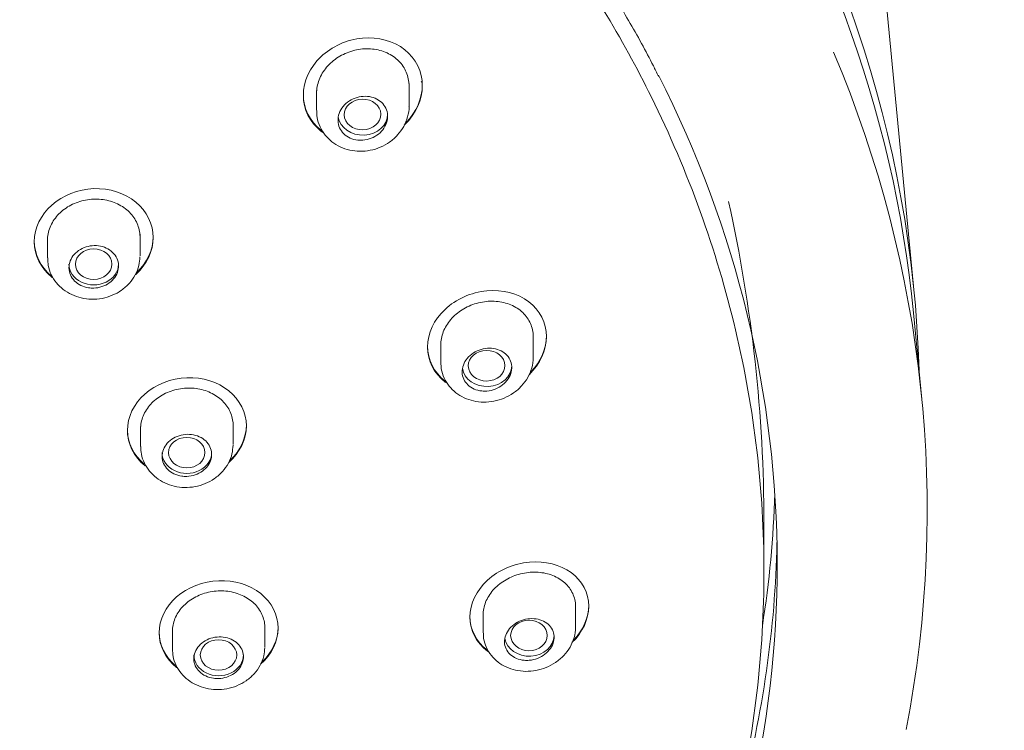
# Model space of a CAD drawing. Units: millimetres. Extents: x 0 to 71304, y 0 to 57825.
# Drawn here: x 55504 to 55534, y 53293 to 53315 of the extents above; entities that cross this region are included whole.
import ezdxf

# ---------------------------------------------------------------- set-up
doc = ezdxf.new("R2010")
doc.units = ezdxf.units.MM
doc.layers.add('_N_CIRK', color=7, linetype='Continuous', lineweight=20, true_color=0xf58719)
doc.layers.add('_N_Sanita', color=7, linetype='Continuous', lineweight=20, true_color=0xf58719)
doc.layers.add('_N_Srafy', color=253, linetype='Continuous', lineweight=9)
doc.styles.add('romans75', font='romans.shx', dxfattribs={"width": 0.75})
doc.dimstyles.new('Kopie NACONI_20', dxfattribs={"dimscale": 20, "dimtxt": 1.85, "dimasz": 1.5, "dimexe": 1, "dimexo": 1, "dimgap": 0.35, "dimtad": 1, "dimdec": 0, "dimrnd": 0.1, "dimzin": 0, "dimdsep": 46, "dimtxsty": 'romans75', "dimblk": 'ARCHTICK', "dimcen": 2, "dimdle": 1, "dimclrd": 256, "dimclre": 256, "dimclrt": 256, "dimazin": 0, "dimtfac": 1, "dimtdec": 0, "dimtix": 1, "dimtmove": 2, "dimatfit": 3, "dimldrblk": 'OPEN', "dimfxl": 5, "dimfxlon": 1, "dimtvp": 1, "dimtolj": 1, "dimtzin": 0, "dimlwd": 13, "dimlwe": 13, "dimarcsym": 2})

# ---------------------------------------------------------------- blocks, each defined once
blk = doc.blocks.new('_ArchTick')
at = {"color": 0, "linetype": 'ByBlock', "const_width": 0.15}
blk.add_lwpolyline([(-0.5, -0.5), (0.5, 0.5)], dxfattribs=at)
blk = doc.blocks.new('*D261')
at = {"layer": '_N_CIRK', "lineweight": 13, "transparency": 16777216}
for p, q in [((54840.385, 53172.798), (54840.385, 53292.798)), ((55681.635, 53172.798), (55681.635, 53292.798)), ((54820.385, 53272.798), (55701.635, 53272.798))]:
    blk.add_line(p, q, dxfattribs=at)
at = {"layer": 'Defpoints', "color": 0, "lineweight": 5, "transparency": 16777216}
for p in [(55681.635, 53272.798), (54840.385, 53101.43), (55681.635, 53101.43)]:
    blk.add_point(p, dxfattribs=at)
at = {"layer": '_N_CIRK', "lineweight": 13, "transparency": 16777216, "xscale": 30, "yscale": 30, "zscale": 30, "rotation": 180}
blk.add_blockref('_ArchTick', (54840.385, 53272.798), dxfattribs=at)
at = {"layer": '_N_CIRK', "lineweight": 13, "transparency": 16777216, "xscale": 30, "yscale": 30, "zscale": 30}
blk.add_blockref('_ArchTick', (55681.635, 53272.798), dxfattribs=at)
at = {"layer": '_N_CIRK', "lineweight": 5, "transparency": 16777216, "insert": (55261.01, 53298.298), "char_height": 37, "attachment_point": 5, "style": 'romans75'}
blk.add_mtext('\\A1;841', dxfattribs=at)
blk = doc.blocks.new('_Open')
at = {"color": 0, "linetype": 'ByBlock', "lineweight": -2}
for p, q in [((-1, 0.16667), (0, 0)), ((-1, -0.16667), (0, 0)), ((0, 0), (-1, 0))]:
    blk.add_line(p, q, dxfattribs=at)
blk = doc.blocks.new('sprdchb')
at = {"layer": '_N_Sanita', "lineweight": 15, "ltscale": 0.7}
for p, q in [((49.247, 168.61), (48.247, 178.963)), ((33.963, 174.269), (33.963, 174.954)), ((34.332, 174.99), (34.357, 175.021)), ((34.363, 174.88), (34.363, 174.909)), ((30.763, 174.623), (30.763, 174.595)), ((31.163, 174.734), (31.163, 174.138)), ((22.622, 170.191), (22.622, 170.163)), ((23.022, 170.285), (23.022, 169.674)), ((25.822, 169.732), (25.822, 170.392)), ((26.222, 170.286), (26.222, 170.314)), ((49.477, 165.402), (49.225, 168.016)), ((37.719, 166.672), (37.719, 167.372)), ((38.119, 167.294), (38.119, 167.322)), ((34.519, 167.003), (34.519, 166.976)), ((34.919, 167.116), (34.919, 166.525)), ((25.439, 164.48), (25.439, 164.453)), ((25.839, 164.576), (25.839, 163.967)), ((28.639, 164.031), (28.639, 164.688)), ((29.039, 164.589), (29.039, 164.617)), ((44.7, 160.173), (44.7, 161.646)), ((39, 158.509), (39, 159.208)), ((39.4, 159.135), (39.4, 159.163)), ((35.8, 158.834), (35.8, 158.807)), ((36.2, 158.949), (36.2, 158.359)), ((29.6, 157.91), (29.6, 158.562)), ((30, 158.47), (30, 158.497)), ((26.4, 158.356), (26.4, 158.328)), ((26.8, 158.452), (26.8, 157.844))]:
    blk.add_line(p, q, dxfattribs=at)
for centre, major_axis, ratio, start_param, end_param in [((0, 165.266), (49.408, 0), 0.838671, 0.0243, 0.529902), ((0, 164.667), (49.386, 0), 0.838671, 0.080942, 0.524105), ((0, 162.036), (49.64, 0), 0.838671, -0.160055, 0.339359), ((0, 160.415), (45.1, 0), 0.838671, 0, 0.401594), ((32.563, 174.018), (-0.75, 0), 0.838671, 0.122171, 3.141593), ((0, 161.646), (0, 44.7), 1, -1.570796, -1.351238), ((24.422, 169.486), (-0.75, 0), 0.838671, 0, 3.141593), ((36.319, 166.412), (-0.75, 0), 0.838671, 0.127513, 3.141593), ((27.239, 163.782), (-0.75, 0), 0.838671, 0, 3.141593), ((0, 163.5), (45.042, 0), 0.838671, 6.151623, 6.258027), ((0, 161.701), (45.1, 0), 0.838671, 6.060392, 6.266182), ((0, 160.415), (45.1, 0), 0.838671, 5.892989, 6.283185), ((37.6, 158.251), (-0.75, 0), 0.838671, 0.132721, 3.141593), ((28.2, 157.66), (-0.75, 0), 0.838671, 0, 3.141593)]:
    blk.add_ellipse(centre, major_axis=major_axis, ratio=ratio, start_param=start_param, end_param=end_param, dxfattribs=at)
for centre, major_axis, ratio in [((32.554, 174.013), (-0.554, -0.012), 0.834683), ((24.419, 169.484), (-0.551, -0.003), 0.837706), ((36.309, 166.41), (-0.555, -0.007), 0.831983), ((27.236, 163.781), (-0.551, -0.002), 0.837014), ((37.59, 158.251), (-0.555, 0), 0.831009), ((28.197, 157.66), (-0.551, 0), 0.836761)]:
    blk.add_ellipse(centre, major_axis=major_axis, ratio=ratio, dxfattribs=at)
for points, knots in [([(-45.1, 160.415), (-45.098, 160.704), (-45.092, 161.418), (-45.028, 162.716), (-44.884, 164.207), (-44.667, 165.705), (-44.38, 167.192), (-44.022, 168.668), (-43.595, 170.131), (-43.098, 171.578), (-42.532, 173.008), (-41.899, 174.418), (-41.199, 175.805), (-40.434, 177.168), (-39.605, 178.505), (-38.713, 179.812), (-37.759, 181.089), (-36.745, 182.333), (-35.673, 183.542), (-34.545, 184.714), (-33.361, 185.848), (-32.125, 186.941), (-30.837, 187.992), (-29.501, 189), (-28.117, 189.962), (-26.689, 190.877), (-25.219, 191.743), (-23.709, 192.56), (-22.161, 193.326), (-20.577, 194.04), (-18.961, 194.7), (-17.315, 195.306), (-15.641, 195.856), (-13.943, 196.35), (-12.222, 196.787), (-10.482, 197.166), (-8.726, 197.487), (-6.955, 197.748), (-5.173, 197.951), (-3.383, 198.094), (-1.588, 198.177), (0.209, 198.2), (2.007, 198.163), (3.801, 198.066), (5.589, 197.909), (7.369, 197.693), (9.136, 197.417), (10.889, 197.083), (12.625, 196.69), (14.341, 196.24), (16.033, 195.733), (17.701, 195.17), (19.34, 194.551), (20.948, 193.878), (22.524, 193.153), (24.063, 192.375), (25.564, 191.547), (27.025, 190.669), (28.442, 189.743), (29.815, 188.77), (31.14, 187.753), (32.415, 186.692), (33.64, 185.589), (34.81, 184.447), (35.926, 183.266), (36.984, 182.049), (37.984, 180.798), (38.923, 179.515), (39.803, 178.198), (40.608, 176.866), (41.193, 175.819), (41.456, 175.28), (41.514, 175.16)], [0, 0, 0, 0, 0.007626, 0.022188, 0.03675, 0.051312, 0.065873, 0.080434, 0.094993, 0.109552, 0.124109, 0.138665, 0.15322, 0.167774, 0.182326, 0.196877, 0.211426, 0.225975, 0.240522, 0.255067, 0.269612, 0.284156, 0.298699, 0.313241, 0.327783, 0.342324, 0.356864, 0.371404, 0.385943, 0.400482, 0.415021, 0.42956, 0.444098, 0.458636, 0.473174, 0.487712, 0.502249, 0.516787, 0.531325, 0.545862, 0.560399, 0.574937, 0.589474, 0.604011, 0.618549, 0.633086, 0.647623, 0.66216, 0.676698, 0.691235, 0.705772, 0.72031, 0.734847, 0.749385, 0.763922, 0.77846, 0.792998, 0.807537, 0.822076, 0.836615, 0.851155, 0.865695, 0.880237, 0.894779, 0.909321, 0.923865, 0.93841, 0.952956, 0.967503, 0.982052, 0.996602, 1, 1, 1, 1]), ([(38.157, 179.708), (39.364, 178.052), (40.414, 176.319), (42.408, 172.284), (43.266, 169.919), (44.414, 165.073), (44.698, 162.636), (44.702, 157.746), (44.412, 155.268), (43.271, 150.467), (42.428, 148.133), (40.495, 144.211), (39.531, 142.596), (38.443, 141.055)], [0.1628407, 0.1628407, 0.1628407, 0.1628407, 0.1875, 0.1875, 0.21875, 0.21875, 0.25, 0.25, 0.28125, 0.28125, 0.3125, 0.3125, 0.3352517, 0.3352517, 0.3352517, 0.3352517]), ([(33.816, 173.687), (33.824, 173.694), (33.831, 173.701), (34.171, 174.032), (34.363, 174.463), (34.363, 175.302), (34.166, 175.707), (33.495, 176.238), (33.026, 176.365), (32.082, 176.28), (31.621, 176.071), (30.96, 175.438), (30.763, 175.015), (30.763, 174.595)], [0.3721892, 0.3721892, 0.3721892, 0.3721892, 0.375, 0.375, 0.5, 0.5, 0.625, 0.625, 0.75, 0.75, 0.875, 0.875, 1, 1, 1, 1]), ([(31.163, 174.649), (31.163, 174.787), (31.19, 174.929), (31.242, 175.063), (31.293, 175.197), (31.371, 175.326), (31.468, 175.441), (31.566, 175.556), (31.686, 175.66), (31.819, 175.744), (31.953, 175.829), (32.103, 175.896), (32.258, 175.939), (32.413, 175.983), (32.577, 176.003), (32.735, 176), (32.892, 175.996), (33.049, 175.967), (33.191, 175.916), (33.332, 175.866), (33.463, 175.792), (33.572, 175.701), (33.68, 175.611), (33.77, 175.501), (33.835, 175.381), (33.899, 175.262), (33.94, 175.13), (33.956, 174.995), (33.96, 174.955), (33.962, 174.914), (33.962, 174.873)], [0, 0, 0, 0, 0.0535909, 0.0535909, 0.0535909, 0.1071507, 0.1071507, 0.1071507, 0.1611736, 0.1611736, 0.1611736, 0.2157688, 0.2157688, 0.2157688, 0.2706195, 0.2706195, 0.2706195, 0.3252068, 0.3252068, 0.3252068, 0.3790352, 0.3790352, 0.3790352, 0.4319636, 0.4319636, 0.4319636, 0.484366, 0.484366, 0.484366, 0.5000836, 0.5000836, 0.5000836, 0.5000836]), ([(31.344, 173.499), (31.328, 173.511), (31.313, 173.523), (30.96, 173.804), (30.763, 174.203), (30.763, 174.623)], [0.8693595, 0.8693595, 0.8693595, 0.8693595, 0.875, 0.875, 1, 1, 1, 1]), ([(30.763, 174.595), (30.763, 174.175), (30.961, 173.777), (31.314, 173.494), (31.331, 173.481), (31.349, 173.468)], [0, 0, 0, 0, 0.125, 0.125, 0.1314423, 0.1314423, 0.1314423, 0.1314423]), ([(32.563, 173.236), (32.648, 173.242), (32.734, 173.262), (32.813, 173.293), (32.893, 173.324), (32.969, 173.367), (33.035, 173.419), (33.101, 173.472), (33.159, 173.535), (33.203, 173.602), (33.247, 173.67), (33.279, 173.745), (33.297, 173.82), (33.314, 173.895), (33.317, 173.972), (33.306, 174.046), (33.294, 174.118), (33.269, 174.189), (33.231, 174.252), (33.193, 174.314), (33.142, 174.371), (33.082, 174.417), (33.023, 174.462), (32.953, 174.499), (32.878, 174.524), (32.803, 174.549), (32.72, 174.562), (32.638, 174.563), (32.555, 174.563), (32.469, 174.551), (32.388, 174.528), (32.306, 174.504), (32.226, 174.468), (32.155, 174.422), (32.084, 174.375), (32.019, 174.318), (31.967, 174.255), (31.916, 174.191), (31.875, 174.12), (31.849, 174.046), (31.823, 173.974), (31.81, 173.897), (31.813, 173.822), (31.815, 173.749), (31.832, 173.675), (31.862, 173.608), (31.892, 173.542), (31.936, 173.48), (31.989, 173.428), (32.043, 173.376), (32.108, 173.333), (32.179, 173.3), (32.25, 173.268), (32.33, 173.247), (32.411, 173.238), (32.461, 173.233), (32.512, 173.232), (32.563, 173.236)], [0, 0, 0, 0, 0.054532, 0.054532, 0.054532, 0.109047, 0.109047, 0.109047, 0.163801, 0.163801, 0.163801, 0.218433, 0.218433, 0.218433, 0.272493, 0.272493, 0.272493, 0.325779, 0.325779, 0.325779, 0.378477, 0.378477, 0.378477, 0.431069, 0.431069, 0.431069, 0.484078, 0.484078, 0.484078, 0.537813, 0.537813, 0.537813, 0.592235, 0.592235, 0.592235, 0.646993, 0.646993, 0.646993, 0.701611, 0.701611, 0.701611, 0.755708, 0.755708, 0.755708, 0.809155, 0.809155, 0.809155, 0.862085, 0.862085, 0.862085, 0.914822, 0.914822, 0.914822, 0.967744, 0.967744, 0.967744, 1, 1, 1, 1]), ([(31.171, 174.128), (31.171, 174.051), (31.174, 173.894), (31.261, 173.634), (31.414, 173.385), (31.623, 173.178), (31.877, 173.022), (32.165, 172.924), (32.474, 172.888), (32.79, 172.917), (33.098, 173.012), (33.381, 173.17), (33.624, 173.385), (33.812, 173.647), (33.926, 173.936), (33.973, 174.157), (33.961, 174.26), (33.96, 174.266)], [0, 0, 0, 0, 0.050484, 0.121269, 0.191507, 0.261324, 0.331118, 0.402525, 0.474523, 0.547677, 0.621349, 0.696245, 0.771577, 0.846775, 0.921457, 0.995772, 1, 1, 1, 1]), ([(25.682, 169.163), (25.686, 169.167), (25.69, 169.171), (26.03, 169.475), (26.222, 169.882), (26.222, 170.691), (26.027, 171.088), (25.362, 171.635), (24.896, 171.786), (23.947, 171.752), (23.482, 171.569), (22.818, 170.977), (22.622, 170.571), (22.622, 170.163)], [0.373387, 0.373387, 0.373387, 0.373387, 0.375, 0.375, 0.5, 0.5, 0.625, 0.625, 0.75, 0.75, 0.875, 0.875, 1, 1, 1, 1]), ([(23.022, 170.203), (23.022, 170.337), (23.049, 170.474), (23.101, 170.603), (23.153, 170.731), (23.231, 170.855), (23.329, 170.963), (23.426, 171.071), (23.547, 171.167), (23.68, 171.243), (23.813, 171.319), (23.962, 171.377), (24.115, 171.412), (24.269, 171.447), (24.43, 171.459), (24.586, 171.449), (24.742, 171.439), (24.897, 171.405), (25.038, 171.351), (25.179, 171.296), (25.31, 171.22), (25.42, 171.128), (25.53, 171.036), (25.622, 170.926), (25.688, 170.807), (25.755, 170.688), (25.798, 170.556), (25.814, 170.423), (25.819, 170.383), (25.822, 170.341), (25.822, 170.3)], [0, 0, 0, 0, 0.0536928, 0.0536928, 0.0536928, 0.1073791, 0.1073791, 0.1073791, 0.1611599, 0.1611599, 0.1611599, 0.2150451, 0.2150451, 0.2150451, 0.2689607, 0.2689607, 0.2689607, 0.3228118, 0.3228118, 0.3228118, 0.3765255, 0.3765255, 0.3765255, 0.4300917, 0.4300917, 0.4300917, 0.483573, 0.483573, 0.483573, 0.5000061, 0.5000061, 0.5000061, 0.5000061]), ([(22.622, 170.163), (22.622, 169.755), (22.818, 169.362), (23.157, 169.083), (23.164, 169.077), (23.171, 169.071)], [0, 0, 0, 0, 0.125, 0.125, 0.127585, 0.127585, 0.127585, 0.127585]), ([(26.222, 170.315), (26.222, 170.315), (26.222, 170.315), (26.222, 169.924), (26.04, 169.527), (25.729, 169.233)], [0.499943, 0.499943, 0.499943, 0.499943, 0.5, 0.5, 0.6208768, 0.6208768, 0.6208768, 0.6208768]), ([(24.422, 168.759), (24.506, 168.762), (24.591, 168.777), (24.671, 168.803), (24.75, 168.83), (24.826, 168.869), (24.891, 168.916), (24.957, 168.964), (25.014, 169.021), (25.059, 169.084), (25.103, 169.147), (25.136, 169.217), (25.154, 169.288), (25.172, 169.359), (25.177, 169.433), (25.167, 169.505), (25.157, 169.576), (25.132, 169.646), (25.095, 169.71), (25.058, 169.773), (25.008, 169.831), (24.948, 169.879), (24.888, 169.928), (24.818, 169.967), (24.742, 169.995), (24.666, 170.024), (24.583, 170.041), (24.5, 170.045), (24.417, 170.05), (24.33, 170.042), (24.249, 170.023), (24.167, 170.003), (24.088, 169.971), (24.017, 169.93), (23.946, 169.889), (23.882, 169.836), (23.83, 169.778), (23.779, 169.719), (23.738, 169.652), (23.711, 169.583), (23.684, 169.514), (23.671, 169.44), (23.672, 169.368), (23.673, 169.296), (23.689, 169.224), (23.718, 169.157), (23.747, 169.09), (23.79, 169.028), (23.843, 168.974), (23.896, 168.92), (23.961, 168.874), (24.033, 168.839), (24.104, 168.804), (24.184, 168.78), (24.266, 168.768), (24.317, 168.76), (24.37, 168.757), (24.422, 168.759)], [0, 0, 0, 0, 0.053873, 0.053873, 0.053873, 0.107743, 0.107743, 0.107743, 0.161655, 0.161655, 0.161655, 0.215535, 0.215535, 0.215535, 0.269304, 0.269304, 0.269304, 0.322929, 0.322929, 0.322929, 0.376444, 0.376444, 0.376444, 0.429936, 0.429936, 0.429936, 0.483501, 0.483501, 0.483501, 0.537202, 0.537202, 0.537202, 0.591037, 0.591037, 0.591037, 0.644945, 0.644945, 0.644945, 0.698835, 0.698835, 0.698835, 0.752628, 0.752628, 0.752628, 0.80629, 0.80629, 0.80629, 0.85984, 0.85984, 0.85984, 0.913345, 0.913345, 0.913345, 0.966888, 0.966888, 0.966888, 1, 1, 1, 1]), ([(23.028, 169.674), (23.03, 169.588), (23.035, 169.425), (23.128, 169.161), (23.283, 168.916), (23.494, 168.71), (23.751, 168.553), (24.043, 168.451), (24.357, 168.412), (24.676, 168.439), (24.986, 168.531), (25.269, 168.686), (25.508, 168.899), (25.687, 169.155), (25.799, 169.436), (25.812, 169.612), (25.817, 169.708)], [0, 0, 0, 0, 0.05743, 0.127788, 0.198441, 0.268745, 0.339771, 0.412565, 0.485868, 0.560327, 0.635009, 0.710573, 0.786499, 0.861776, 0.935819, 1, 1, 1, 1]), ([(37.587, 166.136), (37.588, 166.138), (37.59, 166.139), (37.926, 166.462), (38.119, 166.886), (38.119, 167.705), (37.921, 168.095), (37.252, 168.601), (36.788, 168.721), (35.844, 168.633), (35.382, 168.427), (34.717, 167.804), (34.519, 167.387), (34.519, 166.976)], [0.3744695, 0.3744695, 0.3744695, 0.3744695, 0.375, 0.375, 0.5, 0.5, 0.625, 0.625, 0.75, 0.75, 0.875, 0.875, 1, 1, 1, 1]), ([(34.919, 167.033), (34.919, 167.167), (34.946, 167.305), (34.997, 167.436), (35.048, 167.566), (35.125, 167.693), (35.222, 167.805), (35.319, 167.919), (35.438, 168.021), (35.569, 168.104), (35.702, 168.188), (35.851, 168.254), (36.004, 168.298), (36.158, 168.343), (36.321, 168.365), (36.478, 168.364), (36.636, 168.363), (36.793, 168.338), (36.937, 168.291), (37.079, 168.244), (37.211, 168.174), (37.322, 168.087), (37.432, 168), (37.523, 167.894), (37.589, 167.777), (37.654, 167.662), (37.696, 167.533), (37.712, 167.401), (37.716, 167.361), (37.719, 167.322), (37.719, 167.282)], [0, 0, 0, 0, 0.0531724, 0.0531724, 0.0531724, 0.1063195, 0.1063195, 0.1063195, 0.1598515, 0.1598515, 0.1598515, 0.2140212, 0.2140212, 0.2140212, 0.2687132, 0.2687132, 0.2687132, 0.3235546, 0.3235546, 0.3235546, 0.3780041, 0.3780041, 0.3780041, 0.4316187, 0.4316187, 0.4316187, 0.4843751, 0.4843751, 0.4843751, 0.5000367, 0.5000367, 0.5000367, 0.5000367]), ([(35.074, 165.928), (35.067, 165.934), (35.06, 165.939), (34.717, 166.203), (34.519, 166.592), (34.519, 167.003)], [0.8725033, 0.8725033, 0.8725033, 0.8725033, 0.875, 0.875, 1, 1, 1, 1]), ([(34.519, 166.976), (34.519, 166.564), (34.717, 166.176), (35.065, 165.907), (35.078, 165.898), (35.09, 165.889)], [0, 0, 0, 0, 0.125, 0.125, 0.1296236, 0.1296236, 0.1296236, 0.1296236]), ([(36.319, 165.646), (36.404, 165.653), (36.49, 165.673), (36.57, 165.704), (36.65, 165.736), (36.726, 165.779), (36.792, 165.832), (36.858, 165.884), (36.916, 165.946), (36.96, 166.013), (37.004, 166.079), (37.036, 166.152), (37.053, 166.226), (37.07, 166.298), (37.073, 166.373), (37.062, 166.444), (37.051, 166.514), (37.026, 166.582), (36.988, 166.643), (36.951, 166.703), (36.901, 166.758), (36.842, 166.802), (36.782, 166.846), (36.712, 166.882), (36.638, 166.905), (36.562, 166.929), (36.479, 166.942), (36.396, 166.942), (36.313, 166.942), (36.226, 166.93), (36.144, 166.906), (36.061, 166.882), (35.981, 166.845), (35.91, 166.799), (35.839, 166.753), (35.774, 166.696), (35.722, 166.634), (35.671, 166.572), (35.631, 166.502), (35.605, 166.43), (35.579, 166.359), (35.567, 166.284), (35.569, 166.212), (35.571, 166.14), (35.588, 166.069), (35.618, 166.004), (35.647, 165.94), (35.69, 165.88), (35.743, 165.83), (35.797, 165.779), (35.861, 165.737), (35.932, 165.706), (36.004, 165.675), (36.083, 165.655), (36.165, 165.647), (36.215, 165.642), (36.267, 165.641), (36.319, 165.646)], [0, 0, 0, 0, 0.054724, 0.054724, 0.054724, 0.109447, 0.109447, 0.109447, 0.164156, 0.164156, 0.164156, 0.218391, 0.218391, 0.218391, 0.271869, 0.271869, 0.271869, 0.324677, 0.324677, 0.324677, 0.377244, 0.377244, 0.377244, 0.430108, 0.430108, 0.430108, 0.483653, 0.483653, 0.483653, 0.537927, 0.537927, 0.537927, 0.592646, 0.592646, 0.592646, 0.647342, 0.647342, 0.647342, 0.701592, 0.701592, 0.701592, 0.755198, 0.755198, 0.755198, 0.808232, 0.808232, 0.808232, 0.860982, 0.860982, 0.860982, 0.913825, 0.913825, 0.913825, 0.967102, 0.967102, 0.967102, 1, 1, 1, 1]), ([(34.927, 166.516), (34.927, 166.442), (34.929, 166.289), (35.015, 166.034), (35.165, 165.789), (35.373, 165.585), (35.624, 165.432), (35.91, 165.335), (36.218, 165.299), (36.534, 165.328), (36.843, 165.422), (37.129, 165.578), (37.374, 165.791), (37.566, 166.051), (37.681, 166.339), (37.729, 166.56), (37.717, 166.662), (37.716, 166.67)], [0, 0, 0, 0, 0.048842, 0.119349, 0.188982, 0.258465, 0.327928, 0.399248, 0.471395, 0.544813, 0.618879, 0.694109, 0.769942, 0.845649, 0.920566, 0.994944, 1, 1, 1, 1]), ([(28.504, 163.48), (28.506, 163.483), (28.509, 163.485), (28.847, 163.785), (29.039, 164.19), (29.039, 164.99), (28.844, 165.382), (28.18, 165.919), (27.714, 166.066), (26.765, 166.029), (26.3, 165.847), (25.635, 165.259), (25.439, 164.857), (25.439, 164.453)], [0.3740834, 0.3740834, 0.3740834, 0.3740834, 0.375, 0.375, 0.5, 0.5, 0.625, 0.625, 0.75, 0.75, 0.875, 0.875, 1, 1, 1, 1]), ([(25.839, 164.494), (25.839, 164.626), (25.866, 164.762), (25.918, 164.889), (25.97, 165.016), (26.048, 165.139), (26.145, 165.246), (26.243, 165.353), (26.363, 165.449), (26.495, 165.524), (26.628, 165.6), (26.777, 165.658), (26.93, 165.693), (27.084, 165.728), (27.245, 165.742), (27.401, 165.733), (27.557, 165.723), (27.712, 165.691), (27.853, 165.638), (27.994, 165.585), (28.126, 165.51), (28.236, 165.419), (28.346, 165.329), (28.438, 165.22), (28.505, 165.103), (28.572, 164.985), (28.615, 164.855), (28.632, 164.724), (28.637, 164.683), (28.639, 164.642), (28.639, 164.601)], [0, 0, 0, 0, 0.0536033, 0.0536033, 0.0536033, 0.107201, 0.107201, 0.107201, 0.1608825, 0.1608825, 0.1608825, 0.214693, 0.214693, 0.214693, 0.2685939, 0.2685939, 0.2685939, 0.3225029, 0.3225029, 0.3225029, 0.3763257, 0.3763257, 0.3763257, 0.4300018, 0.4300018, 0.4300018, 0.4835391, 0.4835391, 0.4835391, 0.5000013, 0.5000013, 0.5000013, 0.5000013]), ([(25.439, 164.453), (25.439, 164.049), (25.635, 163.66), (25.972, 163.387), (25.977, 163.383), (25.981, 163.38)], [0, 0, 0, 0, 0.125, 0.125, 0.1267191, 0.1267191, 0.1267191, 0.1267191]), ([(29.039, 164.619), (29.039, 164.619), (29.039, 164.618), (29.039, 164.235), (28.86, 163.844), (28.552, 163.552)], [0.4999373, 0.4999373, 0.4999373, 0.4999373, 0.5, 0.5, 0.6199445, 0.6199445, 0.6199445, 0.6199445]), ([(27.239, 163.061), (27.323, 163.065), (27.409, 163.08), (27.488, 163.107), (27.567, 163.134), (27.643, 163.172), (27.709, 163.219), (27.774, 163.267), (27.832, 163.324), (27.876, 163.386), (27.921, 163.449), (27.953, 163.518), (27.971, 163.589), (27.99, 163.659), (27.994, 163.732), (27.984, 163.803), (27.974, 163.873), (27.949, 163.942), (27.912, 164.005), (27.876, 164.067), (27.825, 164.124), (27.766, 164.172), (27.706, 164.219), (27.635, 164.259), (27.56, 164.286), (27.484, 164.314), (27.401, 164.33), (27.318, 164.334), (27.234, 164.339), (27.148, 164.331), (27.066, 164.311), (26.984, 164.292), (26.905, 164.26), (26.834, 164.219), (26.763, 164.177), (26.699, 164.125), (26.647, 164.067), (26.596, 164.009), (26.555, 163.943), (26.528, 163.874), (26.501, 163.805), (26.488, 163.732), (26.489, 163.661), (26.49, 163.59), (26.506, 163.519), (26.535, 163.453), (26.564, 163.387), (26.606, 163.325), (26.66, 163.272), (26.713, 163.219), (26.778, 163.174), (26.849, 163.14), (26.921, 163.105), (27.001, 163.081), (27.083, 163.07), (27.134, 163.062), (27.187, 163.059), (27.239, 163.061)], [0, 0, 0, 0, 0.053905, 0.053905, 0.053905, 0.10781, 0.10781, 0.10781, 0.161707, 0.161707, 0.161707, 0.215508, 0.215508, 0.215508, 0.269168, 0.269168, 0.269168, 0.322704, 0.322704, 0.322704, 0.376193, 0.376193, 0.376193, 0.429732, 0.429732, 0.429732, 0.483397, 0.483397, 0.483397, 0.537202, 0.537202, 0.537202, 0.5911, 0.5911, 0.5911, 0.645004, 0.645004, 0.645004, 0.698826, 0.698826, 0.698826, 0.752521, 0.752521, 0.752521, 0.806093, 0.806093, 0.806093, 0.859602, 0.859602, 0.859602, 0.913128, 0.913128, 0.913128, 0.966746, 0.966746, 0.966746, 1, 1, 1, 1]), ([(25.845, 163.965), (25.847, 163.881), (25.852, 163.72), (25.944, 163.458), (26.098, 163.215), (26.309, 163.011), (26.565, 162.855), (26.856, 162.755), (27.17, 162.716), (27.489, 162.742), (27.799, 162.834), (28.083, 162.988), (28.324, 163.2), (28.504, 163.456), (28.616, 163.737), (28.629, 163.912), (28.635, 164.009)], [0, 0, 0, 0, 0.056618, 0.12684, 0.197281, 0.26743, 0.338334, 0.411115, 0.484482, 0.55904, 0.633883, 0.709598, 0.78577, 0.861315, 0.935505, 1, 1, 1, 1]), ([(38.891, 158.032), (39.214, 158.343), (39.4, 158.748), (39.4, 159.533), (39.203, 159.907), (38.538, 160.395), (38.076, 160.511), (37.132, 160.427), (36.668, 160.227), (35.999, 159.617), (35.8, 159.209), (35.8, 158.807)], [0.3778338, 0.3778338, 0.3778338, 0.3778338, 0.5, 0.5, 0.625, 0.625, 0.75, 0.75, 0.875, 0.875, 1, 1, 1, 1]), ([(36.2, 158.865), (36.2, 158.995), (36.227, 159.129), (36.278, 159.256), (36.329, 159.383), (36.405, 159.507), (36.501, 159.617), (36.597, 159.727), (36.715, 159.826), (36.846, 159.907), (36.977, 159.989), (37.125, 160.055), (37.277, 160.098), (37.43, 160.142), (37.591, 160.165), (37.748, 160.166), (37.906, 160.166), (38.063, 160.144), (38.206, 160.1), (38.349, 160.056), (38.483, 159.989), (38.595, 159.905), (38.706, 159.822), (38.8, 159.72), (38.867, 159.606), (38.934, 159.494), (38.977, 159.368), (38.993, 159.239), (38.998, 159.2), (39, 159.161), (39, 159.121)], [0, 0, 0, 0, 0.0528815, 0.0528815, 0.0528815, 0.1057482, 0.1057482, 0.1057482, 0.1588501, 0.1588501, 0.1588501, 0.2125108, 0.2125108, 0.2125108, 0.2668009, 0.2668009, 0.2668009, 0.3215521, 0.3215521, 0.3215521, 0.3763472, 0.3763472, 0.3763472, 0.4306461, 0.4306461, 0.4306461, 0.4840762, 0.4840762, 0.4840762, 0.5000102, 0.5000102, 0.5000102, 0.5000102]), ([(29.47, 157.379), (29.47, 157.379), (29.471, 157.379), (29.808, 157.675), (30, 158.075), (30, 158.865), (29.805, 159.251), (29.141, 159.78), (28.676, 159.925), (27.728, 159.888), (27.262, 159.708), (26.596, 159.126), (26.4, 158.728), (26.4, 158.328)], [0.3748308, 0.3748308, 0.3748308, 0.3748308, 0.375, 0.375, 0.5, 0.5, 0.625, 0.625, 0.75, 0.75, 0.875, 0.875, 1, 1, 1, 1]), ([(26.8, 158.37), (26.8, 158.501), (26.827, 158.635), (26.879, 158.761), (26.93, 158.886), (27.008, 159.007), (27.106, 159.113), (27.203, 159.22), (27.323, 159.314), (27.455, 159.389), (27.588, 159.464), (27.737, 159.521), (27.889, 159.556), (28.042, 159.591), (28.203, 159.605), (28.359, 159.596), (28.515, 159.587), (28.671, 159.556), (28.812, 159.504), (28.953, 159.452), (29.085, 159.378), (29.195, 159.289), (29.306, 159.2), (29.398, 159.093), (29.465, 158.977), (29.532, 158.861), (29.576, 158.733), (29.592, 158.603), (29.597, 158.562), (29.6, 158.522), (29.6, 158.481)], [0, 0, 0, 0, 0.053538, 0.053538, 0.053538, 0.1070726, 0.1070726, 0.1070726, 0.1606611, 0.1606611, 0.1606611, 0.2143712, 0.2143712, 0.2143712, 0.268206, 0.268206, 0.268206, 0.3221157, 0.3221157, 0.3221157, 0.3760122, 0.3760122, 0.3760122, 0.4298058, 0.4298058, 0.4298058, 0.4834496, 0.4834496, 0.4834496, 0.4999973, 0.4999973, 0.4999973, 0.4999973]), ([(39.4, 159.166), (39.4, 159.166), (39.4, 159.166), (39.4, 158.801), (39.233, 158.418), (38.948, 158.117)], [0.4999467, 0.4999467, 0.4999467, 0.4999467, 0.5, 0.5, 0.6148948, 0.6148948, 0.6148948, 0.6148948]), ([(35.8, 158.807), (35.8, 158.405), (35.999, 158.028), (36.339, 157.773), (36.345, 157.768), (36.352, 157.763)], [0, 0, 0, 0, 0.125, 0.125, 0.1274056, 0.1274056, 0.1274056, 0.1274056]), ([(30, 158.499), (30, 158.499), (30, 158.499), (30, 158.123), (29.823, 157.74), (29.52, 157.452)], [0.4999331, 0.4999331, 0.4999331, 0.4999331, 0.5, 0.5, 0.6189997, 0.6189997, 0.6189997, 0.6189997]), ([(36.209, 158.35), (36.209, 158.279), (36.21, 158.13), (36.293, 157.88), (36.442, 157.639), (36.647, 157.438), (36.896, 157.287), (37.18, 157.19), (37.488, 157.154), (37.804, 157.181), (38.115, 157.273), (38.403, 157.427), (38.65, 157.637), (38.845, 157.894), (38.961, 158.179), (39.01, 158.398), (38.998, 158.5), (38.997, 158.508)], [0, 0, 0, 0, 0.047277, 0.117468, 0.186613, 0.255788, 0.325063, 0.396459, 0.46887, 0.542687, 0.617197, 0.692737, 0.769028, 0.845186, 0.920306, 0.994564, 1, 1, 1, 1]), ([(37.6, 157.498), (37.685, 157.506), (37.771, 157.526), (37.851, 157.557), (37.931, 157.588), (38.007, 157.631), (38.073, 157.682), (38.139, 157.733), (38.197, 157.794), (38.241, 157.859), (38.285, 157.923), (38.316, 157.994), (38.334, 158.065), (38.351, 158.134), (38.355, 158.207), (38.344, 158.275), (38.333, 158.343), (38.309, 158.409), (38.272, 158.467), (38.236, 158.526), (38.186, 158.579), (38.127, 158.622), (38.068, 158.666), (37.998, 158.701), (37.923, 158.724), (37.847, 158.748), (37.764, 158.76), (37.68, 158.76), (37.596, 158.76), (37.509, 158.748), (37.426, 158.724), (37.343, 158.7), (37.263, 158.664), (37.191, 158.619), (37.12, 158.574), (37.056, 158.519), (37.004, 158.458), (36.953, 158.398), (36.913, 158.33), (36.887, 158.26), (36.861, 158.192), (36.848, 158.119), (36.85, 158.049), (36.852, 157.98), (36.868, 157.911), (36.897, 157.848), (36.926, 157.785), (36.968, 157.727), (37.021, 157.678), (37.074, 157.628), (37.138, 157.587), (37.209, 157.557), (37.281, 157.526), (37.361, 157.506), (37.442, 157.499), (37.494, 157.494), (37.547, 157.494), (37.6, 157.498)], [0, 0, 0, 0, 0.054643, 0.054643, 0.054643, 0.109303, 0.109303, 0.109303, 0.163673, 0.163673, 0.163673, 0.217328, 0.217328, 0.217328, 0.270268, 0.270268, 0.270268, 0.322855, 0.322855, 0.322855, 0.375621, 0.375621, 0.375621, 0.428997, 0.428997, 0.428997, 0.483115, 0.483115, 0.483115, 0.537761, 0.537761, 0.537761, 0.592496, 0.592496, 0.592496, 0.646872, 0.646872, 0.646872, 0.700628, 0.700628, 0.700628, 0.753778, 0.753778, 0.753778, 0.806568, 0.806568, 0.806568, 0.859364, 0.859364, 0.859364, 0.912525, 0.912525, 0.912525, 0.966282, 0.966282, 0.966282, 1, 1, 1, 1]), ([(26.4, 158.328), (26.4, 157.929), (26.596, 157.546), (26.93, 157.278), (26.931, 157.277), (26.933, 157.276)], [0, 0, 0, 0, 0.125, 0.125, 0.1255793, 0.1255793, 0.1255793, 0.1255793]), ([(28.2, 156.947), (28.284, 156.95), (28.369, 156.966), (28.449, 156.992), (28.528, 157.019), (28.604, 157.057), (28.669, 157.104), (28.735, 157.151), (28.792, 157.207), (28.837, 157.269), (28.881, 157.331), (28.914, 157.399), (28.932, 157.468), (28.95, 157.538), (28.955, 157.61), (28.945, 157.68), (28.935, 157.749), (28.911, 157.817), (28.874, 157.879), (28.837, 157.94), (28.787, 157.997), (28.727, 158.044), (28.668, 158.091), (28.597, 158.13), (28.522, 158.157), (28.446, 158.184), (28.363, 158.2), (28.279, 158.205), (28.195, 158.209), (28.109, 158.201), (28.027, 158.181), (27.945, 158.162), (27.866, 158.13), (27.795, 158.09), (27.724, 158.049), (27.66, 157.997), (27.608, 157.94), (27.557, 157.882), (27.516, 157.817), (27.489, 157.749), (27.462, 157.681), (27.449, 157.609), (27.45, 157.539), (27.451, 157.469), (27.467, 157.398), (27.495, 157.333), (27.524, 157.268), (27.567, 157.207), (27.62, 157.155), (27.673, 157.103), (27.738, 157.058), (27.809, 157.024), (27.881, 156.99), (27.961, 156.966), (28.043, 156.955), (28.094, 156.948), (28.147, 156.945), (28.2, 156.947)], [0, 0, 0, 0, 0.053883, 0.053883, 0.053883, 0.107769, 0.107769, 0.107769, 0.161596, 0.161596, 0.161596, 0.215287, 0.215287, 0.215287, 0.268846, 0.268846, 0.268846, 0.322338, 0.322338, 0.322338, 0.375861, 0.375861, 0.375861, 0.429495, 0.429495, 0.429495, 0.483272, 0.483272, 0.483272, 0.537155, 0.537155, 0.537155, 0.591064, 0.591064, 0.591064, 0.64491, 0.64491, 0.64491, 0.698634, 0.698634, 0.698634, 0.75223, 0.75223, 0.75223, 0.805747, 0.805747, 0.805747, 0.859263, 0.859263, 0.859263, 0.912857, 0.912857, 0.912857, 0.966577, 0.966577, 0.966577, 1, 1, 1, 1]), ([(26.806, 157.842), (26.808, 157.758), (26.813, 157.598), (26.905, 157.339), (27.059, 157.098), (27.269, 156.895), (27.524, 156.741), (27.814, 156.641), (28.128, 156.602), (28.447, 156.628), (28.758, 156.719), (29.042, 156.873), (29.284, 157.084), (29.465, 157.338), (29.577, 157.618), (29.59, 157.793), (29.596, 157.889)], [0, 0, 0, 0, 0.056268, 0.126317, 0.196553, 0.266553, 0.337388, 0.410206, 0.483678, 0.558375, 0.633391, 0.709261, 0.785673, 0.861459, 0.935745, 1, 1, 1, 1])]:
    blk.add_open_spline(points, degree=3, knots=knots, dxfattribs=at)
for points in [[(34.363, 174.912), (34.363, 174.505), (34.181, 174.087), (33.872, 173.77)], [(23.14, 169.124), (22.813, 169.398), (22.622, 169.787), (22.622, 170.191)], [(38.119, 167.324), (38.119, 166.938), (37.944, 166.535), (37.647, 166.224)], [(25.947, 163.435), (25.627, 163.704), (25.439, 164.085), (25.439, 164.48)], [(36.324, 157.811), (35.995, 158.062), (35.8, 158.436), (35.8, 158.834)], [(26.896, 157.334), (26.583, 157.598), (26.4, 157.97), (26.4, 158.356)]]:
    blk.add_open_spline(points, degree=3, dxfattribs=at)

msp = doc.modelspace()

# ---------------------------------------------------------------- hatches: boundary and pattern name
at = {"layer": '_N_Srafy', "lineweight": 5}
h = msp.add_hatch(color=256, dxfattribs=at)
h.dxf.hatch_style = 1
h.paths.add_polyline_path([(56660.385, 54704.43), (54715.385, 54704.43), (54715.385, 52129.43), (54915.385, 52129.43), (56660.385, 52129.43)])
h.paths.add_polyline_path([(56522.885, 54591.93), (56522.885, 52801.43), (56535.385, 52801.43), (56535.385, 52201.43), (54827.885, 52201.43), (54827.885, 52801.43), (54840.385, 52801.43), (54840.385, 54591.93)], flags=16)

# ---------------------------------------------------------------- linework, layer by layer
at = {"layer": '_N_CIRK', "linetype": 'Continuous'}
msp.add_spline([(55481.635, 53101.43), (55468.436, 52858.093), (55454.153, 52795.768), (55485.562, 52470.807), (55611.071, 52494.419), (55604.24, 52734.854), (55517.78, 52962.098), (55482.828, 53224.298), (55481.635, 53291.451), (55481.474, 53281.913)], degree=3, dxfattribs=at)

# ---------------------------------------------------------------- block references
at = {"layer": '_N_CIRK', "lineweight": 5}
msp.add_blockref('sprdchb', (55481.635, 53137.632), dxfattribs=at)

# ---------------------------------------------------------------- dimensions: what is measured, and where the dimension line sits
dim = msp.add_linear_dim(base=(55681.635, 53272.798), p1=(54840.385, 53101.43), p2=(55681.635, 53101.43), dimstyle='Kopie NACONI_20', dxfattribs=at)
dim.commit()
dim.dimension.update_dxf_attribs({"geometry": '*D261', "text_midpoint": (55261.01, 53298.298)})

doc.saveas('drawing.dxf')
